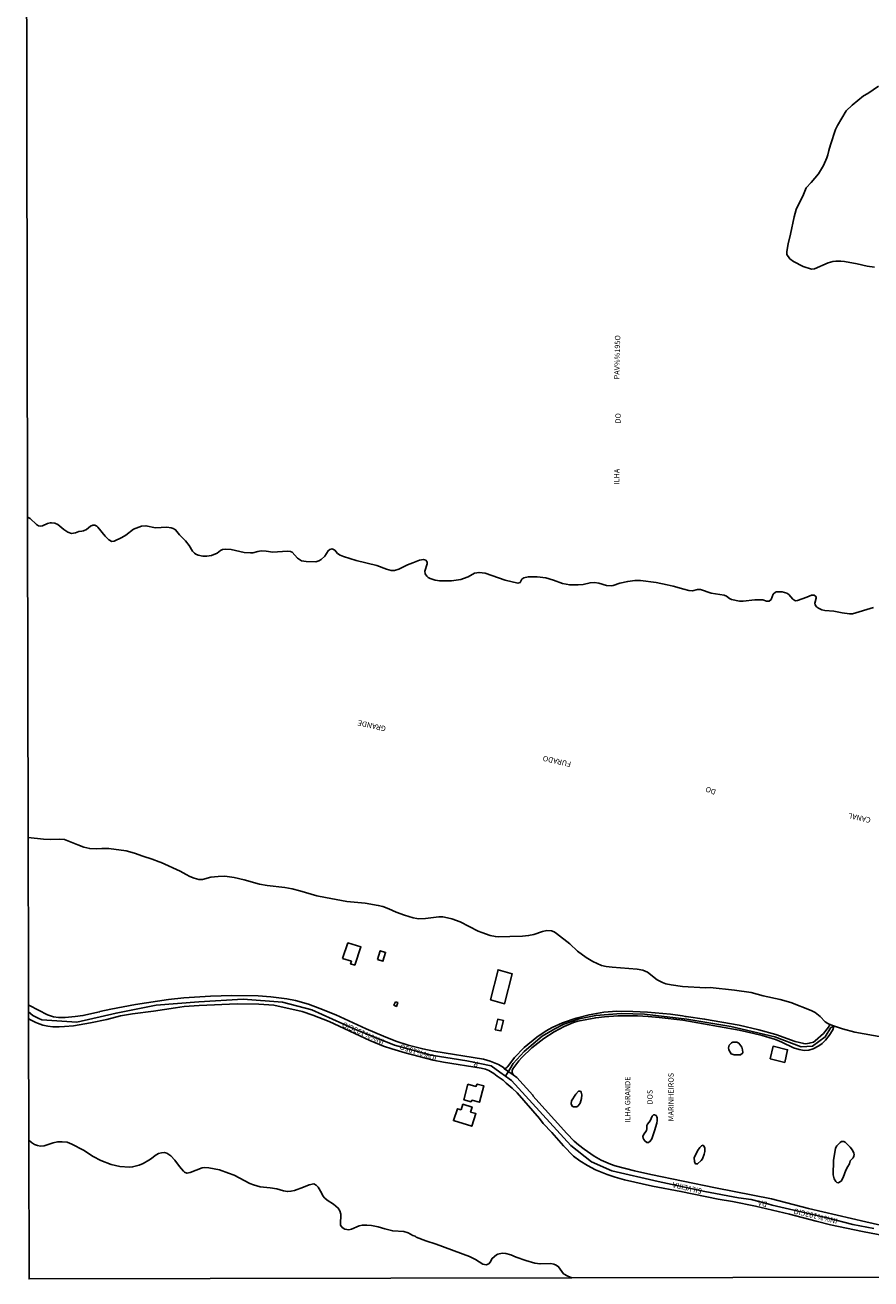
# Model space of a CAD drawing. Extents: x 174974 to 180702, y 1678039 to 1680463.
# Drawn here: x 174977 to 175373, y 1678039 to 1678627 of the extents above; entities that cross this region are included whole.
import ezdxf
from ezdxf.enums import TextEntityAlignment as Align

# ---------------------------------------------------------------- set-up
doc = ezdxf.new("R2010")
doc.units = 0
doc.header["$MEASUREMENT"] = 0
for name, color, linetype in [('V-BANHADO', 102, 'CONTINUOUS'), ('V-EDIFICACAO', 2, 'CONTINUOUS'), ('V-EIXO_DE_LOGRADOURO', 3, 'CONTINUOUS'), ('V-LAGOA', 160, 'CONTINUOUS'), ('V-NOME_DOS_LOGRADOUROS', 7, 'CONTINUOUS'), ('V-QUADRA', 6, 'CONTINUOUS'), ('V-REFERENCIA', 2, 'CONTINUOUS'), ('V-RIO', 52, 'CONTINUOUS'), ('X-LIMITE_5000', 7, 'CONTINUOUS')]:
    doc.layers.add(name, color=color, linetype=linetype)

msp = doc.modelspace()

# ---------------------------------------------------------------- linework, layer by layer
at = {"layer": 'V-BANHADO'}
msp.add_lwpolyline([(175376.563, 1678597.972), (175371.553, 1678594.622), (175369.583, 1678593.482), (175364.223, 1678589.102), (175361.413, 1678586.442), (175357.303, 1678579.612), (175356.353, 1678577.632), (175354.043, 1678570.532), (175353.253, 1678567.812), (175352.853, 1678565.812), (175352.373, 1678564.362), (175350.793, 1678560.762), (175348.503, 1678556.912), (175345.033, 1678552.832), (175342.613, 1678550.382), (175341.363, 1678547.312), (175337.963, 1678540.292), (175337.053, 1678536.782), (175335.343, 1678528.642), (175334.143, 1678524.132), (175333.933, 1678522.352), (175333.523, 1678520.432), (175333.593, 1678519.062), (175334.923, 1678517.162), (175336.713, 1678515.862), (175341.293, 1678513.432), (175345.133, 1678512.322), (175346.613, 1678512.492), (175352.943, 1678515.292), (175355.083, 1678515.822), (175356.553, 1678516.012), (175358.873, 1678515.972), (175360.643, 1678515.792), (175366.593, 1678514.742), (175371.223, 1678513.672), (175374.733, 1678513.252)], dxfattribs=at)
at = {"layer": 'V-EDIFICACAO'}
for points in [[(175125.353, 1678189.252), (175129.56, 1678187.959), (175129.56, 1678187.959), (175129.183, 1678186.772), (175131.093, 1678186.192), (175133.993, 1678194.692), (175127.903, 1678196.602), (175125.353, 1678189.252)], [(175141.853, 1678188.802), (175144.333, 1678188.032), (175145.553, 1678192.152), (175143.073, 1678192.892), (175141.853, 1678188.802)], [(175194.653, 1678169.982), (175201.293, 1678168.112), (175204.873, 1678182.132), (175198.293, 1678183.972), (175194.653, 1678169.982)], [(175150.173, 1678168.972), (175151.253, 1678168.602), (175150.633, 1678166.862), (175149.503, 1678167.392), (175150.173, 1678168.972)], [(175196.883, 1678155.902), (175199.623, 1678155.322), (175200.843, 1678160.192), (175198.103, 1678160.802), (175196.883, 1678155.902)], [(175325.753, 1678142.242), (175332.623, 1678140.572), (175333.903, 1678146.562), (175327.113, 1678148.202), (175325.753, 1678142.242)], [(175182.253, 1678123.072), (175185.633, 1678122.142), (175186.023, 1678122.852), (175189.633, 1678121.942), (175191.663, 1678129.612), (175188.503, 1678130.452), (175187.923, 1678129.322), (175184.183, 1678130.352), (175182.253, 1678123.072)], [(175180.963, 1678118.432), (175179.253, 1678118.882), (175177.383, 1678113.372), (175185.923, 1678110.702), (175187.893, 1678116.602), (175185.413, 1678117.342), (175186.083, 1678119.662), (175181.833, 1678121.012), (175180.963, 1678118.432)]]:
    msp.add_lwpolyline(points, close=True, dxfattribs=at)
at = {"layer": 'V-EIXO_DE_LOGRADOURO'}
for points in [[(175374.423, 1678062.842), (175364.453, 1678064.662), (175352.453, 1678067.842), (175326.713, 1678073.752), (175324.733, 1678074.412), (175316.813, 1678076.432), (175310.933, 1678077.212), (175295.093, 1678080.172), (175273.243, 1678084.872), (175251.513, 1678089.802), (175242.063, 1678094.032), (175232.443, 1678101.692), (175204.503, 1678132.192), (175203.543, 1678132.882), (175201.753, 1678134.162), (175199.173, 1678136.022), (175195.053, 1678138.982), (175183.583, 1678141.292), (175166.953, 1678144.022), (175149.743, 1678148.602), (175130.333, 1678156.432), (175111.033, 1678165.302), (175097.303, 1678168.842), (175078.813, 1678170.172), (175058.123, 1678168.952), (175038.133, 1678167.382), (175019.303, 1678163.732), (175000.813, 1678159.502), (174984.533, 1678160.492), (174983.033, 1678161.212), (174980.203, 1678162.572), (174978.263, 1678164.292)], [(175201.753, 1678134.162), (175203.763, 1678137.482), (175205.293, 1678140.022), (175210.503, 1678145.702), (175218.903, 1678152.832), (175224.933, 1678156.312), (175229.163, 1678158.462), (175236.233, 1678161.012), (175244.113, 1678162.522), (175255.993, 1678163.512), (175266.893, 1678163.272), (175286.653, 1678160.892), (175307.343, 1678157.352), (175328.033, 1678152.542), (175340.373, 1678147.842), (175345.643, 1678148.252), (175351.553, 1678152.542), (175354.243, 1678156.902), (175355.773, 1678157.612)]]:
    msp.add_lwpolyline(points, dxfattribs=at)
at = {"layer": 'V-LAGOA'}
for points in [[(175312.883, 1678146.482), (175312.523, 1678147.722), (175311.153, 1678149.562), (175310.093, 1678150.092), (175308.353, 1678150.122), (175307.603, 1678149.822), (175306.603, 1678148.752), (175306.313, 1678147.482), (175306.473, 1678146.532), (175306.973, 1678145.332), (175307.473, 1678144.672), (175308.903, 1678144.132), (175311.273, 1678144.072), (175311.923, 1678144.222), (175312.783, 1678144.902), (175312.923, 1678145.262), (175312.883, 1678146.482)], [(175232.643, 1678122.642), (175234.643, 1678125.682), (175235.953, 1678127.102), (175236.873, 1678127.072), (175237.273, 1678126.582), (175237.493, 1678125.362), (175237.363, 1678123.722), (175236.703, 1678121.462), (175235.783, 1678120.302), (175235.173, 1678119.852), (175234.643, 1678119.802), (175233.693, 1678119.732), (175233.023, 1678120.062), (175232.513, 1678121.262), (175232.643, 1678122.642)], [(175271.613, 1678108.492), (175272.653, 1678112.132), (175272.843, 1678113.422), (175272.783, 1678114.602), (175272.703, 1678115.122), (175272.343, 1678115.762), (175271.593, 1678116.092), (175271.123, 1678115.972), (175270.483, 1678115.412), (175269.563, 1678113.292), (175268.273, 1678111.622), (175267.983, 1678110.962), (175267.943, 1678109.442), (175267.763, 1678108.622), (175266.473, 1678106.642), (175266.153, 1678105.832), (175266.203, 1678105.082), (175266.533, 1678104.442), (175266.973, 1678103.812), (175268.033, 1678103.132), (175268.743, 1678103.132), (175269.553, 1678103.632), (175270.293, 1678104.852), (175271.613, 1678108.492)], [(175294.883, 1678097.662), (175295.093, 1678098.852), (175295.103, 1678100.462), (175294.923, 1678101.212), (175294.373, 1678101.782), (175293.573, 1678101.572), (175292.873, 1678100.762), (175291.783, 1678099.202), (175290.213, 1678095.862), (175290.303, 1678094.152), (175290.683, 1678093.302), (175291.023, 1678093.022), (175291.733, 1678093.022), (175293.493, 1678094.602), (175294.103, 1678095.492), (175294.883, 1678097.662)], [(175363.223, 1678094.412), (175364.603, 1678095.902), (175364.953, 1678096.722), (175365.073, 1678097.392), (175364.963, 1678098.092), (175364.363, 1678099.452), (175363.333, 1678100.882), (175362.653, 1678101.462), (175360.923, 1678103.252), (175360.233, 1678103.612), (175359.223, 1678103.492), (175358.513, 1678103.012), (175357.013, 1678101.542), (175356.463, 1678100.422), (175355.393, 1678094.642), (175355.243, 1678087.882), (175355.833, 1678086.032), (175356.543, 1678084.842), (175357.093, 1678084.282), (175357.713, 1678084.172), (175359.123, 1678085.002), (175359.973, 1678086.732), (175361.273, 1678090.172), (175362.173, 1678091.892), (175363.003, 1678093.082), (175363.223, 1678094.412)]]:
    msp.add_lwpolyline(points, close=True, dxfattribs=at)
at = {"layer": 'V-QUADRA'}
for points in [[(174977.843, 1678396.122), (174979.053, 1678395.412), (174981.993, 1678392.612), (174982.903, 1678392.062), (174983.843, 1678391.912), (174984.803, 1678392.042), (174987.193, 1678393.062), (174988.353, 1678393.382), (174989.063, 1678393.432), (174990.613, 1678393.222), (174991.993, 1678392.612), (174994.823, 1678390.222), (174996.593, 1678389.032), (174998.463, 1678388.482), (175000.333, 1678388.772), (175001.813, 1678389.392), (175003.173, 1678389.482), (175004.073, 1678389.712), (175005.363, 1678390.292), (175007.323, 1678391.802), (175008.413, 1678392.282), (175009.263, 1678392.352), (175010.213, 1678391.882), (175010.733, 1678391.392), (175014.223, 1678387.182), (175015.933, 1678385.392), (175017.233, 1678384.622), (175018.373, 1678384.782), (175022.043, 1678386.572), (175023.823, 1678387.562), (175027.493, 1678390.372), (175031.133, 1678391.832), (175033.233, 1678392.012), (175037.773, 1678391.012), (175042.993, 1678391.322), (175045.123, 1678391.092), (175046.053, 1678390.822), (175047.153, 1678390.182), (175048.953, 1678387.762), (175051.873, 1678385.012), (175053.463, 1678382.852), (175055.153, 1678380.142), (175055.993, 1678379.222), (175056.653, 1678378.722), (175057.813, 1678378.272), (175059.943, 1678377.792), (175061.813, 1678377.722), (175063.933, 1678378.062), (175066.573, 1678379.222), (175068.173, 1678380.482), (175069.153, 1678380.852), (175070.343, 1678381.012), (175073.213, 1678380.852), (175079.323, 1678379.562), (175082.203, 1678379.292), (175083.333, 1678379.362), (175085.713, 1678380.012), (175087.193, 1678380.232), (175089.553, 1678380.142), (175092.743, 1678379.652), (175099.413, 1678380.172), (175101.023, 1678379.932), (175101.793, 1678379.632), (175104.243, 1678376.852), (175106.173, 1678375.662), (175108.333, 1678375.302), (175112.843, 1678375.182), (175114.233, 1678375.532), (175115.423, 1678376.182), (175117.023, 1678377.762), (175118.593, 1678380.362), (175119.453, 1678380.932), (175120.613, 1678381.162), (175121.753, 1678380.612), (175123.043, 1678378.982), (175124.253, 1678378.272), (175125.923, 1678377.592), (175131.853, 1678375.692), (175141.523, 1678373.442), (175145.953, 1678371.682), (175148.183, 1678371.082), (175149.803, 1678371.122), (175151.703, 1678371.712), (175155.763, 1678373.702), (175158.333, 1678374.742), (175161.433, 1678375.902), (175163.263, 1678376.212), (175164.413, 1678375.852), (175164.923, 1678375.312), (175165.123, 1678374.802), (175165.123, 1678374.242), (175164.023, 1678370.732), (175164.183, 1678369.512), (175164.833, 1678368.462), (175165.553, 1678367.812), (175166.493, 1678367.302), (175168.873, 1678366.542), (175170.963, 1678366.192), (175176.443, 1678366.252), (175180.893, 1678366.932), (175182.113, 1678367.252), (175184.213, 1678368.102), (175187.203, 1678369.752), (175189.363, 1678370.152), (175192.203, 1678369.802), (175201.643, 1678366.572), (175207.603, 1678365.122), (175208.553, 1678365.442), (175209.343, 1678366.992), (175210.273, 1678367.622), (175212.433, 1678368.072), (175214.013, 1678368.182), (175216.623, 1678368.142), (175220.713, 1678367.602), (175224.223, 1678366.592), (175228.513, 1678364.962), (175231.833, 1678364.302), (175235.793, 1678364.292), (175238.173, 1678364.562), (175241.363, 1678365.352), (175243.393, 1678365.382), (175245.553, 1678365.092), (175249.063, 1678364.092), (175251.223, 1678363.872), (175252.163, 1678364.012), (175255.283, 1678365.112), (175259.053, 1678365.982), (175262.343, 1678366.412), (175264.953, 1678366.432), (175272.323, 1678365.382), (175277.543, 1678364.352), (175280.353, 1678363.742), (175285.393, 1678362.262), (175287.693, 1678361.772), (175289.343, 1678361.612), (175291.723, 1678362.192), (175293.113, 1678362.132), (175298.073, 1678360.482), (175304.253, 1678359.472), (175305.293, 1678359.002), (175306.733, 1678357.992), (175307.643, 1678357.552), (175311.473, 1678356.712), (175313.083, 1678356.712), (175318.533, 1678357.362), (175322.303, 1678357.262), (175324.043, 1678356.652), (175325.263, 1678356.782), (175326.203, 1678357.522), (175327.263, 1678359.972), (175328.323, 1678360.922), (175328.773, 1678361.022), (175331.383, 1678361.032), (175333.583, 1678360.432), (175334.593, 1678359.812), (175336.473, 1678357.622), (175337.333, 1678356.952), (175337.733, 1678356.842), (175338.533, 1678356.972), (175343.003, 1678358.552), (175345.173, 1678359.492), (175346.413, 1678359.582), (175346.963, 1678359.122), (175347.313, 1678358.502), (175347.353, 1678358.042), (175346.703, 1678355.802), (175346.833, 1678354.992), (175347.463, 1678354.092), (175348.363, 1678353.382), (175349.913, 1678352.652), (175351.453, 1678352.362), (175355.553, 1678352.042), (175359.573, 1678351.162), (175363.023, 1678350.722), (175364.283, 1678350.722), (175374.233, 1678353.782)], [(174978.123, 1678246.022), (174985.293, 1678245.172), (174988.703, 1678245.082), (174992.703, 1678245.202), (174995.083, 1678244.962), (174996.723, 1678244.452), (175001.333, 1678242.502), (175004.133, 1678241.502), (175006.903, 1678240.782), (175010.223, 1678240.652), (175012.583, 1678240.892), (175015.893, 1678240.872), (175023.983, 1678239.762), (175027.983, 1678238.602), (175031.753, 1678237.172), (175036.223, 1678235.892), (175039.543, 1678234.512), (175040.443, 1678234.282), (175049.303, 1678230.252), (175052.043, 1678228.632), (175053.913, 1678227.762), (175055.843, 1678226.932), (175058.003, 1678226.262), (175059.813, 1678226.292), (175063.673, 1678227.362), (175067.193, 1678227.762), (175070.253, 1678227.812), (175074.563, 1678227.252), (175079.373, 1678226.182), (175086.453, 1678224.102), (175090.033, 1678223.492), (175098.313, 1678222.572), (175101.823, 1678221.852), (175105.373, 1678220.982), (175113.393, 1678218.662), (175117.483, 1678217.822), (175127.343, 1678216.032), (175135.943, 1678215.242), (175142.103, 1678214.152), (175144.253, 1678213.602), (175147.063, 1678212.622), (175150.603, 1678211.002), (175154.403, 1678209.572), (175158.513, 1678208.312), (175160.223, 1678207.962), (175161.043, 1678207.862), (175164.333, 1678207.992), (175170.453, 1678208.862), (175172.383, 1678208.762), (175174.543, 1678208.412), (175176.673, 1678207.912), (175180.473, 1678206.482), (175189.013, 1678202.102), (175190.623, 1678201.452), (175194.643, 1678200.112), (175197.063, 1678199.552), (175198.703, 1678199.412), (175203.793, 1678199.552), (175209.663, 1678199.742), (175212.593, 1678200.032), (175214.973, 1678200.452), (175219.033, 1678201.892), (175221.163, 1678202.422), (175223.293, 1678202.292), (175224.613, 1678201.762), (175225.693, 1678201.072), (175231.933, 1678196.142), (175235.503, 1678192.772), (175239.563, 1678189.792), (175242.723, 1678187.922), (175246.743, 1678185.992), (175248.933, 1678185.502), (175251.703, 1678185.152), (175263.533, 1678184.282), (175266.043, 1678183.842), (175268.293, 1678182.912), (175272.813, 1678179.282), (175275.293, 1678177.982), (175276.873, 1678177.482), (175279.353, 1678177.002), (175284.633, 1678176.212), (175295.463, 1678175.532), (175297.653, 1678175.692), (175309.093, 1678174.522), (175316.883, 1678173.282), (175322.493, 1678171.762), (175330.543, 1678170.132), (175335.513, 1678168.652), (175345.033, 1678164.952), (175346.923, 1678163.952), (175349.173, 1678162.072), (175351.543, 1678159.662), (175352.833, 1678158.762), (175353.783, 1678158.352), (175353.863, 1678158.322), (175355.773, 1678157.612), (175355.863, 1678157.582), (175359.703, 1678156.342), (175365.413, 1678154.802), (175378.653, 1678152.412)], [(175398.033, 1678059.692), (175370.563, 1678065.942), (175343.693, 1678072.222), (175326.343, 1678076.722), (175300.183, 1678081.862), (175269.783, 1678088.102), (175262.243, 1678089.812), (175253.223, 1678092.162), (175250.983, 1678092.912), (175246.553, 1678094.842), (175243.303, 1678096.662), (175238.563, 1678099.882), (175235.953, 1678102.022), (175234.003, 1678103.712), (175230.543, 1678107.212), (175214.603, 1678124.872), (175214.673, 1678125.012), (175214.503, 1678125.272), (175207.133, 1678133.482), (175205.363, 1678134.812), (175201.273, 1678137.562), (175200.833, 1678138.242), (175200.783, 1678138.272), (175198.473, 1678139.612), (175194.613, 1678141.162), (175191.393, 1678142.102), (175168.133, 1678145.942), (175163.013, 1678146.942), (175156.103, 1678148.712), (175150.383, 1678150.612), (175144.513, 1678152.832), (175136.393, 1678156.312), (175122.253, 1678162.822), (175114.733, 1678165.922), (175109.433, 1678167.882), (175103.423, 1678169.602), (175099.313, 1678170.362), (175091.833, 1678171.332), (175085.913, 1678171.812), (175073.493, 1678171.972), (175063.583, 1678171.652), (175051.103, 1678170.782), (175043.893, 1678170.092), (175028.363, 1678167.722), (175016.833, 1678165.582), (175011.693, 1678164.372), (175011.563, 1678164.222), (175003.703, 1678162.502), (175000.113, 1678162.032), (174995.403, 1678161.572), (174992.253, 1678161.562), (174989.893, 1678161.892), (174987.193, 1678162.822), (174978.703, 1678167.222), (174978.343, 1678167.432), (174978.263, 1678167.482)], [(174978.273, 1678161.092), (174978.913, 1678160.632), (174981.713, 1678159.242), (174982.443, 1678158.992), (174984.983, 1678158.102), (174987.273, 1678157.602), (174989.703, 1678157.312), (174992.543, 1678157.212), (174995.143, 1678157.372), (174999.263, 1678157.762), (175007.283, 1678159.122), (175014.963, 1678160.762), (175021.343, 1678162.342), (175026.933, 1678163.312), (175036.763, 1678164.602), (175047.073, 1678166.242), (175051.143, 1678166.742), (175058.263, 1678167.272), (175076.083, 1678168.042), (175086.203, 1678167.852), (175093.123, 1678167.432), (175106.403, 1678164.482), (175111.463, 1678162.792), (175119.093, 1678159.702), (175138.123, 1678150.832), (175144.643, 1678148.212), (175148.443, 1678146.922), (175154.693, 1678145.072), (175167.813, 1678141.682), (175172.763, 1678140.702), (175190.413, 1678137.822), (175192.383, 1678137.402), (175193.993, 1678136.852), (175196.323, 1678135.362), (175197.883, 1678134.212), (175200.633, 1678132.202), (175202.123, 1678130.912), (175204.953, 1678128.452), (175207.153, 1678126.272), (175217.673, 1678114.332), (175219.473, 1678112.012), (175223.503, 1678107.792), (175228.933, 1678101.462), (175233.683, 1678096.722), (175236.663, 1678094.472), (175240.163, 1678092.262), (175243.913, 1678090.312), (175249.323, 1678088.072), (175253.223, 1678086.782), (175257.573, 1678085.592), (175270.683, 1678082.562), (175283.943, 1678080.122), (175301.443, 1678076.542), (175308.093, 1678075.382), (175318.913, 1678073.222), (175334.803, 1678069.552), (175347.313, 1678066.162), (175354.103, 1678064.552), (175369.083, 1678061.362), (175382.873, 1678058.752)], [(175232.823, 1678039.652), (175231.823, 1678040.092), (175230.893, 1678040.502), (175228.913, 1678041.602), (175226.623, 1678044.872), (175225.483, 1678045.672), (175224.413, 1678046.142), (175223.063, 1678046.302), (175217.943, 1678046.192), (175215.523, 1678046.612), (175211.273, 1678047.782), (175206.693, 1678049.382), (175204.313, 1678050.442), (175201.863, 1678051.122), (175200.253, 1678051.202), (175198.123, 1678050.762), (175197.543, 1678050.482), (175195.533, 1678048.732), (175194.553, 1678046.962), (175193.883, 1678046.222), (175192.713, 1678045.802), (175191.063, 1678046.032), (175187.723, 1678048.202), (175184.823, 1678049.642), (175169.323, 1678055.472), (175164.363, 1678056.922), (175159.903, 1678058.692), (175159.383, 1678059.142), (175158.373, 1678059.532), (175156.213, 1678060.722), (175154.113, 1678061.402), (175148.933, 1678061.652), (175145.193, 1678062.622), (175142.103, 1678063.622), (175138.943, 1678064.202), (175136.783, 1678064.392), (175134.653, 1678064.362), (175133.113, 1678064.072), (175129.663, 1678062.482), (175128.403, 1678062.202), (175126.533, 1678062.492), (175125.283, 1678063.172), (175124.493, 1678064.272), (175124.363, 1678065.812), (175124.593, 1678068.332), (175124.523, 1678069.552), (175124.123, 1678071.062), (175123.383, 1678072.352), (175121.203, 1678074.242), (175118.253, 1678076.042), (175116.953, 1678077.132), (175116.113, 1678078.142), (175115.493, 1678079.512), (175113.923, 1678082.152), (175112.963, 1678083.142), (175111.913, 1678083.662), (175109.683, 1678083.262), (175107.173, 1678082.112), (175102.923, 1678080.532), (175101.243, 1678080.212), (175099.533, 1678080.112), (175097.793, 1678080.402), (175094.603, 1678081.322), (175091.423, 1678081.872), (175086.743, 1678082.372), (175083.713, 1678083.182), (175081.973, 1678083.902), (175074.563, 1678087.702), (175071.953, 1678088.752), (175067.703, 1678090.262), (175062.803, 1678091.172), (175060.773, 1678091.292), (175059.613, 1678091.132), (175053.943, 1678088.992), (175052.493, 1678088.682), (175051.293, 1678089.102), (175050.793, 1678089.632), (175048.923, 1678091.872), (175046.803, 1678094.792), (175044.933, 1678096.762), (175042.993, 1678098.012), (175041.963, 1678098.352), (175040.613, 1678098.272), (175039.143, 1678097.842), (175037.583, 1678096.962), (175035.813, 1678095.532), (175034.623, 1678094.792), (175031.963, 1678093.292), (175030.033, 1678092.422), (175027.043, 1678091.622), (175025.563, 1678091.472), (175021.113, 1678091.782), (175016.923, 1678092.712), (175012.063, 1678094.612), (175008.583, 1678096.552), (175004.043, 1678099.452), (174998.503, 1678102.352), (174996.403, 1678103.152), (174993.953, 1678103.442), (174991.893, 1678103.382), (174989.803, 1678102.932), (174985.613, 1678101.442), (174983.873, 1678101.352), (174982.453, 1678101.602), (174981.073, 1678102.122), (174979.653, 1678103.012), (174978.383, 1678104.112)]]:
    msp.add_lwpolyline(points, dxfattribs=at)
at = {"layer": 'V-REFERENCIA'}
for points in [[(175201.273, 1678137.562), (175201.833, 1678137.682), (175202.523, 1678138.432), (175202.803, 1678138.742), (175205.973, 1678142.882), (175210.523, 1678147.632), (175216.443, 1678152.482), (175220.813, 1678155.462), (175223.673, 1678156.992), (175228.463, 1678159.122), (175234.893, 1678161.372), (175240.943, 1678162.952), (175247.793, 1678164.082), (175253.963, 1678164.552), (175261.373, 1678164.502), (175268.333, 1678164.132), (175279.033, 1678163.142), (175284.733, 1678162.372), (175286.073, 1678162.052), (175286.473, 1678162.142), (175295.083, 1678160.892), (175311.183, 1678157.992), (175320.523, 1678155.932), (175328.453, 1678153.642), (175337.503, 1678150.422), (175341.503, 1678149.382), (175342.473, 1678149.342), (175344.073, 1678149.542), (175346.063, 1678150.082), (175346.943, 1678150.662), (175350.733, 1678154.122), (175353.183, 1678157.182), (175353.783, 1678158.352)], [(175205.363, 1678134.812), (175205.183, 1678135.172), (175204.843, 1678135.862), (175204.873, 1678136.632), (175204.883, 1678136.812), (175205.233, 1678137.632), (175208.043, 1678141.392), (175209.413, 1678142.972), (175214.053, 1678147.502), (175219.653, 1678151.752), (175224.513, 1678154.882), (175226.833, 1678156.192), (175229.263, 1678157.412), (175233.683, 1678159.272), (175235.683, 1678159.872), (175244.043, 1678161.492), (175248.183, 1678161.972), (175254.403, 1678162.382), (175263.603, 1678162.342), (175268.663, 1678162.102), (175273.723, 1678161.662), (175284.793, 1678160.342), (175311.233, 1678155.642), (175318.073, 1678154.182), (175322.003, 1678153.232), (175328.233, 1678151.262), (175331.173, 1678150.142), (175336.673, 1678147.472), (175339.313, 1678146.652), (175341.643, 1678146.232), (175343.863, 1678146.332), (175345.903, 1678146.902), (175348.593, 1678148.352), (175350.093, 1678149.472), (175351.763, 1678151.042), (175353.503, 1678153.142), (175355.113, 1678155.902), (175355.503, 1678156.902), (175355.773, 1678157.612)]]:
    msp.add_lwpolyline(points, dxfattribs=at)
at = {"layer": 'V-RIO'}
for points in [[(174977.843, 1678396.122), (174979.053, 1678395.412), (174981.993, 1678392.612), (174982.903, 1678392.062), (174983.843, 1678391.912), (174984.803, 1678392.042), (174987.193, 1678393.062), (174988.353, 1678393.382), (174989.063, 1678393.432), (174990.613, 1678393.222), (174991.993, 1678392.612), (174994.823, 1678390.222), (174996.593, 1678389.032), (174998.463, 1678388.482), (175000.333, 1678388.772), (175001.813, 1678389.392), (175003.173, 1678389.482), (175004.073, 1678389.712), (175005.363, 1678390.292), (175007.323, 1678391.802), (175008.413, 1678392.282), (175009.263, 1678392.352), (175010.213, 1678391.882), (175010.733, 1678391.392), (175014.223, 1678387.182), (175015.933, 1678385.392), (175017.233, 1678384.622), (175018.373, 1678384.782), (175022.043, 1678386.572), (175023.823, 1678387.562), (175027.493, 1678390.372), (175031.133, 1678391.832), (175033.233, 1678392.012), (175037.773, 1678391.012), (175042.993, 1678391.322), (175045.123, 1678391.092), (175046.053, 1678390.822), (175047.153, 1678390.182), (175048.953, 1678387.762), (175051.873, 1678385.012), (175053.463, 1678382.852), (175055.153, 1678380.142), (175055.993, 1678379.222), (175056.653, 1678378.722), (175057.813, 1678378.272), (175059.943, 1678377.792), (175061.813, 1678377.722), (175063.933, 1678378.062), (175066.573, 1678379.222), (175068.173, 1678380.482), (175069.153, 1678380.852), (175070.343, 1678381.012), (175073.213, 1678380.852), (175079.323, 1678379.562), (175082.203, 1678379.292), (175083.333, 1678379.362), (175085.713, 1678380.012), (175087.193, 1678380.232), (175089.553, 1678380.142), (175092.743, 1678379.652), (175099.413, 1678380.172), (175101.023, 1678379.932), (175101.793, 1678379.632), (175104.243, 1678376.852), (175106.173, 1678375.662), (175108.333, 1678375.302), (175112.843, 1678375.182), (175114.233, 1678375.532), (175115.423, 1678376.182), (175117.023, 1678377.762), (175118.593, 1678380.362), (175119.453, 1678380.932), (175120.613, 1678381.162), (175121.753, 1678380.612), (175123.043, 1678378.982), (175124.253, 1678378.272), (175125.923, 1678377.592), (175131.853, 1678375.692), (175141.523, 1678373.442), (175145.953, 1678371.682), (175148.183, 1678371.082), (175149.803, 1678371.122), (175151.703, 1678371.712), (175155.763, 1678373.702), (175158.333, 1678374.742), (175161.433, 1678375.902), (175163.263, 1678376.212), (175164.413, 1678375.852), (175164.923, 1678375.312), (175165.123, 1678374.802), (175165.123, 1678374.242), (175164.023, 1678370.732), (175164.183, 1678369.512), (175164.833, 1678368.462), (175165.553, 1678367.812), (175166.493, 1678367.302), (175168.873, 1678366.542), (175170.963, 1678366.192), (175176.443, 1678366.252), (175180.893, 1678366.932), (175182.113, 1678367.252), (175184.213, 1678368.102), (175187.203, 1678369.752), (175189.363, 1678370.152), (175192.203, 1678369.802), (175201.643, 1678366.572), (175207.603, 1678365.122), (175208.553, 1678365.442), (175209.343, 1678366.992), (175210.273, 1678367.622), (175212.433, 1678368.072), (175214.013, 1678368.182), (175216.623, 1678368.142), (175220.713, 1678367.602), (175224.223, 1678366.592), (175228.513, 1678364.962), (175231.833, 1678364.302), (175235.793, 1678364.292), (175238.173, 1678364.562), (175241.363, 1678365.352), (175243.393, 1678365.382), (175245.553, 1678365.092), (175249.063, 1678364.092), (175251.223, 1678363.872), (175252.163, 1678364.012), (175255.283, 1678365.112), (175259.053, 1678365.982), (175262.343, 1678366.412), (175264.953, 1678366.432), (175272.323, 1678365.382), (175277.543, 1678364.352), (175280.353, 1678363.742), (175285.393, 1678362.262), (175287.693, 1678361.772), (175289.343, 1678361.612), (175291.723, 1678362.192), (175293.113, 1678362.132), (175298.073, 1678360.482), (175304.253, 1678359.472), (175305.293, 1678359.002), (175306.733, 1678357.992), (175307.643, 1678357.552), (175311.473, 1678356.712), (175313.083, 1678356.712), (175318.533, 1678357.362), (175322.303, 1678357.262), (175324.043, 1678356.652), (175325.263, 1678356.782), (175326.203, 1678357.522), (175327.263, 1678359.972), (175328.323, 1678360.922), (175328.773, 1678361.022), (175331.383, 1678361.032), (175333.583, 1678360.432), (175334.593, 1678359.812), (175336.473, 1678357.622), (175337.333, 1678356.952), (175337.733, 1678356.842), (175338.533, 1678356.972), (175343.003, 1678358.552), (175345.173, 1678359.492), (175346.413, 1678359.582), (175346.963, 1678359.122), (175347.313, 1678358.502), (175347.353, 1678358.042), (175346.703, 1678355.802), (175346.833, 1678354.992), (175347.463, 1678354.092), (175348.363, 1678353.382), (175349.913, 1678352.652), (175351.453, 1678352.362), (175355.553, 1678352.042), (175359.573, 1678351.162), (175363.023, 1678350.722), (175364.283, 1678350.722), (175374.233, 1678353.782)], [(174978.123, 1678246.022), (174985.293, 1678245.172), (174988.703, 1678245.082), (174992.703, 1678245.202), (174995.083, 1678244.962), (174996.723, 1678244.452), (175001.333, 1678242.502), (175004.133, 1678241.502), (175006.903, 1678240.782), (175010.223, 1678240.652), (175012.583, 1678240.892), (175015.893, 1678240.872), (175023.983, 1678239.762), (175027.983, 1678238.602), (175031.753, 1678237.172), (175036.223, 1678235.892), (175039.543, 1678234.512), (175040.443, 1678234.282), (175049.303, 1678230.252), (175052.043, 1678228.632), (175053.913, 1678227.762), (175055.843, 1678226.932), (175058.003, 1678226.262), (175059.813, 1678226.292), (175063.673, 1678227.362), (175067.193, 1678227.762), (175070.253, 1678227.812), (175074.563, 1678227.252), (175079.373, 1678226.182), (175086.453, 1678224.102), (175090.033, 1678223.492), (175098.313, 1678222.572), (175101.823, 1678221.852), (175105.373, 1678220.982), (175113.393, 1678218.662), (175117.483, 1678217.822), (175127.343, 1678216.032), (175135.943, 1678215.242), (175142.103, 1678214.152), (175144.253, 1678213.602), (175147.063, 1678212.622), (175150.603, 1678211.002), (175154.403, 1678209.572), (175158.513, 1678208.312), (175160.223, 1678207.962), (175161.043, 1678207.862), (175164.333, 1678207.992), (175170.453, 1678208.862), (175172.383, 1678208.762), (175174.543, 1678208.412), (175176.673, 1678207.912), (175180.473, 1678206.482), (175189.013, 1678202.102), (175190.623, 1678201.452), (175194.643, 1678200.112), (175197.063, 1678199.552), (175198.703, 1678199.412), (175203.793, 1678199.552), (175209.663, 1678199.742), (175212.593, 1678200.032), (175214.973, 1678200.452), (175219.033, 1678201.892), (175221.163, 1678202.422), (175223.293, 1678202.292), (175224.613, 1678201.762), (175225.693, 1678201.072), (175231.933, 1678196.142), (175235.503, 1678192.772), (175239.563, 1678189.792), (175242.723, 1678187.922), (175246.743, 1678185.992), (175248.933, 1678185.502), (175251.703, 1678185.152), (175263.533, 1678184.282), (175266.043, 1678183.842), (175268.293, 1678182.912), (175272.813, 1678179.282), (175275.293, 1678177.982), (175276.873, 1678177.482), (175279.353, 1678177.002), (175284.633, 1678176.212), (175295.463, 1678175.532), (175297.653, 1678175.692), (175309.093, 1678174.522), (175316.883, 1678173.282), (175322.493, 1678171.762), (175330.543, 1678170.132), (175335.513, 1678168.652), (175345.033, 1678164.952), (175346.923, 1678163.952), (175349.173, 1678162.072), (175351.543, 1678159.662), (175352.833, 1678158.762), (175353.783, 1678158.352), (175353.863, 1678158.322), (175355.773, 1678157.612), (175355.863, 1678157.582), (175359.703, 1678156.342), (175365.413, 1678154.802), (175378.653, 1678152.412)], [(175232.823, 1678039.652), (175231.823, 1678040.092), (175230.893, 1678040.502), (175228.913, 1678041.602), (175226.623, 1678044.872), (175225.483, 1678045.672), (175224.413, 1678046.142), (175223.063, 1678046.302), (175217.943, 1678046.192), (175215.523, 1678046.612), (175211.273, 1678047.782), (175206.693, 1678049.382), (175204.313, 1678050.442), (175201.863, 1678051.122), (175200.253, 1678051.202), (175198.123, 1678050.762), (175197.543, 1678050.482), (175195.533, 1678048.732), (175194.553, 1678046.962), (175193.883, 1678046.222), (175192.713, 1678045.802), (175191.063, 1678046.032), (175187.723, 1678048.202), (175184.823, 1678049.642), (175169.323, 1678055.472), (175164.363, 1678056.922), (175159.903, 1678058.692), (175159.383, 1678059.142), (175158.373, 1678059.532), (175156.213, 1678060.722), (175154.113, 1678061.402), (175148.933, 1678061.652), (175145.193, 1678062.622), (175142.103, 1678063.622), (175138.943, 1678064.202), (175136.783, 1678064.392), (175134.653, 1678064.362), (175133.113, 1678064.072), (175129.663, 1678062.482), (175128.403, 1678062.202), (175126.533, 1678062.492), (175125.283, 1678063.172), (175124.493, 1678064.272), (175124.363, 1678065.812), (175124.593, 1678068.332), (175124.523, 1678069.552), (175124.123, 1678071.062), (175123.383, 1678072.352), (175121.203, 1678074.242), (175118.253, 1678076.042), (175116.953, 1678077.132), (175116.113, 1678078.142), (175115.493, 1678079.512), (175113.923, 1678082.152), (175112.963, 1678083.142), (175111.913, 1678083.662), (175109.683, 1678083.262), (175107.173, 1678082.112), (175102.923, 1678080.532), (175101.243, 1678080.212), (175099.533, 1678080.112), (175097.793, 1678080.402), (175094.603, 1678081.322), (175091.423, 1678081.872), (175086.743, 1678082.372), (175083.713, 1678083.182), (175081.973, 1678083.902), (175074.563, 1678087.702), (175071.953, 1678088.752), (175067.703, 1678090.262), (175062.803, 1678091.172), (175060.773, 1678091.292), (175059.613, 1678091.132), (175053.943, 1678088.992), (175052.493, 1678088.682), (175051.293, 1678089.102), (175050.793, 1678089.632), (175048.923, 1678091.872), (175046.803, 1678094.792), (175044.933, 1678096.762), (175042.993, 1678098.012), (175041.963, 1678098.352), (175040.613, 1678098.272), (175039.143, 1678097.842), (175037.583, 1678096.962), (175035.813, 1678095.532), (175034.623, 1678094.792), (175031.963, 1678093.292), (175030.033, 1678092.422), (175027.043, 1678091.622), (175025.563, 1678091.472), (175021.113, 1678091.782), (175016.923, 1678092.712), (175012.063, 1678094.612), (175008.583, 1678096.552), (175004.043, 1678099.452), (174998.503, 1678102.352), (174996.403, 1678103.152), (174993.953, 1678103.442), (174991.893, 1678103.382), (174989.803, 1678102.932), (174985.613, 1678101.442), (174983.873, 1678101.352), (174982.453, 1678101.602), (174981.073, 1678102.122), (174979.653, 1678103.012), (174978.383, 1678104.112)]]:
    msp.add_lwpolyline(points, dxfattribs=at)
at = {"layer": 'X-LIMITE_5000', "flags": 128}
msp.add_lwpolyline([(175459.403, 1678040.102), (175232.823, 1678039.652), (174978.503, 1678039.152), (174978.383, 1678104.112), (174978.273, 1678161.092), (174978.273, 1678163.502), (174978.263, 1678167.152), (174978.263, 1678167.482), (174978.263, 1678168.592), (174978.243, 1678179.302), (174978.243, 1678181.432), (174978.233, 1678183.632), (174978.223, 1678188.142), (174978.223, 1678188.372), (174978.133, 1678238.952), (174978.123, 1678246.022), (174977.843, 1678396.122), (174976.633, 1679049.882)], dxfattribs=at)

# ---------------------------------------------------------------- texts
at = {"layer": 'V-NOME_DOS_LOGRADOUROS'}
for s, rotation, p in [('PAV%%195O', 88.7546, (175254.41, 1678470.968)), ('DO', 88.7546, (175254.815, 1678442.369)), ('ILHA', 88.7546, (175254.216, 1678415.039)), ('GRANDE', 167.1957, (175139.174, 1678298.631)), ('FURADO', 167.1957, (175225.932, 1678281.993)), ('DO', 159.1455, (175298.032, 1678268.26)), ('CANAL', 167.3196, (175367.714, 1678255.445)), ('IN%%193CIO', 156.1941, (175135.196, 1678154.561)), ('JO%%195O', 161.9657, (175161.338, 1678145.457)), ('R.', 171.3844, (175187.459, 1678140.156)), ('ILHA GRANDE ', 90, (175259.283, 1678123.532)), ('MARINHEIROS', 90, (175279.623, 1678124.322)), ('DOS', 90, (175269.753, 1678124.322)), ('SILVEIRA', 166.6075, (175287.013, 1678082.063)), ('DA', 166.6075, (175322.242, 1678074.778)), ('IN%%193CIO', 166.6075, (175347.084, 1678068.894))]:
    msp.add_text(s, height=2.5, rotation=rotation, dxfattribs=at).set_placement(p, align=Align.MIDDLE)

doc.saveas('drawing.dxf')
